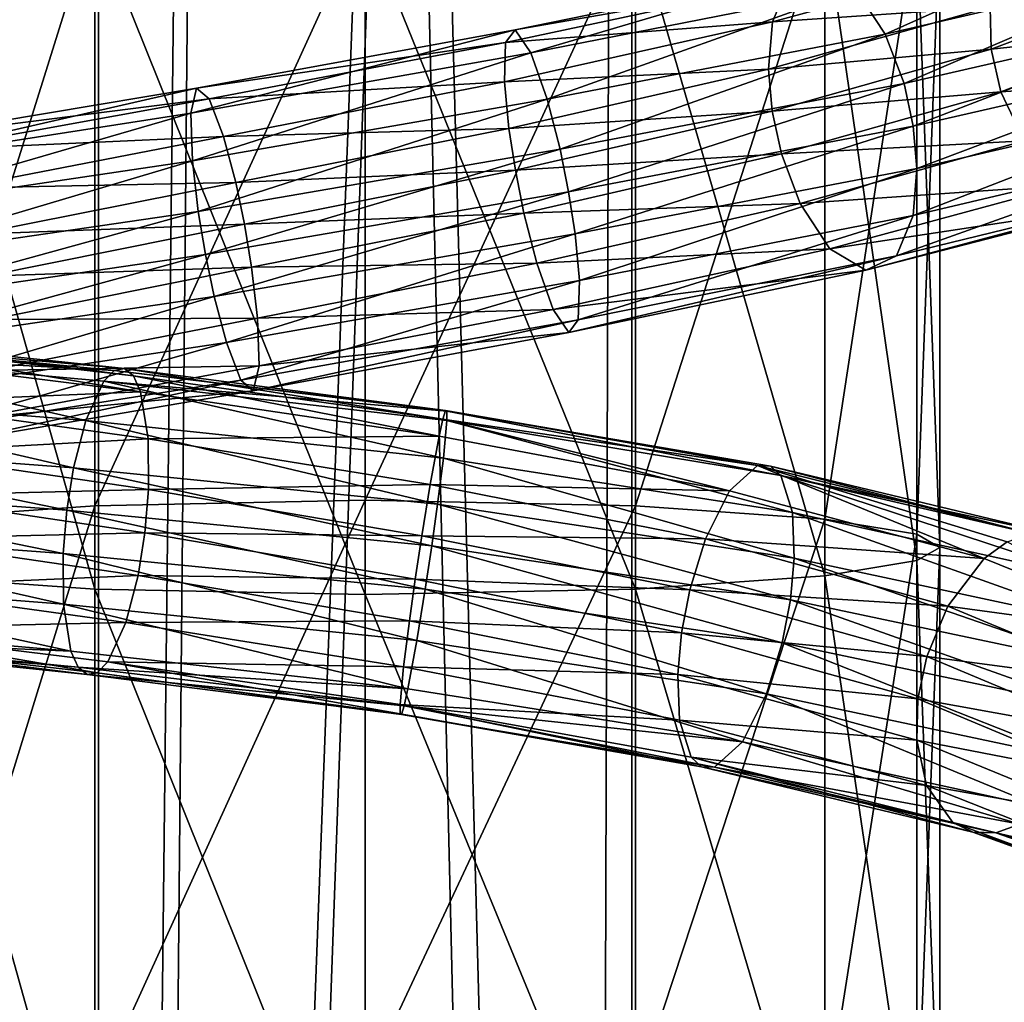
# Model space of a CAD drawing. Extents: x -23 to 70, y -259 to 23.
# Drawn here: x -5 to 9, y -139 to -125 of the extents above; entities that cross this region are included whole.
import ezdxf

# ---------------------------------------------------------------- set-up
doc = ezdxf.new("R2010")
doc.units = 0
for name, color, linetype in [('L1', 7, 'CONTINUOUS'), ('L14', 7, 'CONTINUOUS'), ('L2', 7, 'CONTINUOUS')]:
    doc.layers.add(name, color=color, linetype=linetype)

msp = doc.modelspace()

# ---------------------------------------------------------------- linework, layer by layer
at = {"layer": 'L1', "color": 7}
for points in [[(7.167991, -124.4801, 671.3112), (7.603165, -125.141, 671.8827), (11.23569, -123.5163, 668.5044)], [(11.23569, -123.5163, 668.5044), (7.603165, -125.141, 671.8827), (11.83501, -124.1636, 668.9239)], [(5.952796, -124.9643, 668.6897), (6.197185, -124.3762, 669.433), (9.301214, -124.0507, 666.3683)], [(9.13584, -124.7467, 665.9918), (5.952796, -124.9643, 668.6897), (9.301214, -124.0507, 666.3683)], [(6.197185, -124.3762, 669.433), (2.190085, -125.0796, 671.7632), (6.642841, -124.168, 670.4079)], [(2.190085, -125.0796, 671.7632), (2.41976, -125.4143, 672.7762), (6.642841, -124.168, 670.4079)], [(6.642841, -124.168, 670.4079), (2.41976, -125.4143, 672.7762), (7.167991, -124.4801, 671.3112)], [(7.603165, -125.141, 671.8827), (7.876314, -125.8664, 672.1046), (11.83501, -124.1636, 668.9239)], [(11.83501, -124.1636, 668.9239), (7.876314, -125.8664, 672.1046), (12.17639, -124.8822, 669.0585)], [(5.952796, -124.9643, 668.6897), (2.053154, -125.2654, 670.6954), (6.197185, -124.3762, 669.433)], [(2.053154, -125.2654, 670.6954), (2.190085, -125.0796, 671.7632), (6.197185, -124.3762, 669.433)], [(2.41976, -125.4143, 672.7762), (2.659366, -126.0912, 673.4389), (7.167991, -124.4801, 671.3112)], [(7.167991, -124.4801, 671.3112), (2.659366, -126.0912, 673.4389), (7.603165, -125.141, 671.8827)], [(9.1495, -125.3627, 665.8222), (9.13584, -124.7467, 665.9918), (11.50695, -124.472, 662.6693)], [(11.64298, -125.0919, 662.5982), (9.1495, -125.3627, 665.8222), (11.50695, -124.472, 662.6693)], [(9.1495, -125.3627, 665.8222), (5.89587, -125.6543, 668.273), (9.13584, -124.7467, 665.9918)], [(5.89587, -125.6543, 668.273), (5.952796, -124.9643, 668.6897), (9.13584, -124.7467, 665.9918)], [(7.876314, -125.8664, 672.1046), (8.012171, -126.49, 672.0992), (12.17639, -124.8822, 669.0585)], [(12.17639, -124.8822, 669.0585), (8.012171, -126.49, 672.0992), (12.31674, -125.5039, 669.0166)], [(2.036136, -125.8379, 669.9014), (2.053154, -125.2654, 670.6954), (5.952796, -124.9643, 668.6897)], [(5.89587, -125.6543, 668.273), (2.036136, -125.8379, 669.9014), (5.952796, -124.9643, 668.6897)], [(-2.464906, -125.9305, 671.7418), (-2.550184, -126.2955, 672.7664), (2.190085, -125.0796, 671.7632)], [(2.190085, -125.0796, 671.7632), (-2.550184, -126.2955, 672.7664), (2.41976, -125.4143, 672.7762)], [(2.053154, -125.2654, 670.6954), (-2.464906, -125.9305, 671.7418), (2.190085, -125.0796, 671.7632)], [(2.659366, -126.0912, 673.4389), (2.847822, -126.8245, 673.7183), (7.603165, -125.141, 671.8827)], [(7.603165, -125.141, 671.8827), (2.847822, -126.8245, 673.7183), (7.876314, -125.8664, 672.1046)], [(9.28985, -125.9844, 665.7803), (9.1495, -125.3627, 665.8222), (11.64298, -125.0919, 662.5982)], [(12.02569, -125.8009, 662.6372), (9.28985, -125.9844, 665.7803), (11.64298, -125.0919, 662.5982)], [(-2.282074, -126.0864, 670.6763), (-2.464906, -125.9305, 671.7418), (2.053154, -125.2654, 670.6954)], [(2.036136, -125.8379, 669.9014), (-2.282074, -126.0864, 670.6763), (2.053154, -125.2654, 670.6954)], [(5.949209, -126.2692, 668.108), (5.89587, -125.6543, 668.273), (9.1495, -125.3627, 665.8222)], [(9.28985, -125.9844, 665.7803), (5.949209, -126.2692, 668.108), (9.1495, -125.3627, 665.8222)], [(-2.550184, -126.2955, 672.7664), (-2.526956, -126.9936, 673.4489), (2.41976, -125.4143, 672.7762)], [(2.41976, -125.4143, 672.7762), (-2.526956, -126.9936, 673.4489), (2.659366, -126.0912, 673.4389)], [(8.012171, -126.49, 672.0992), (8.06551, -127.1049, 671.9342), (12.31674, -125.5039, 669.0166)], [(12.31674, -125.5039, 669.0166), (8.06551, -127.1049, 671.9342), (12.3304, -126.1199, 668.847)], [(2.099946, -126.5206, 669.4733), (2.036136, -125.8379, 669.9014), (5.89587, -125.6543, 668.273)], [(5.949209, -126.2692, 668.108), (2.099946, -126.5206, 669.4733), (5.89587, -125.6543, 668.273)], [(-6.885196, -126.6733, 670.2591), (-7.28352, -127.035, 671.2077), (-2.464906, -125.9305, 671.7418)], [(-2.464906, -125.9305, 671.7418), (-7.28352, -127.035, 671.2077), (-2.550184, -126.2955, 672.7664)], [(-2.282074, -126.0864, 670.6763), (-6.885196, -126.6733, 670.2591), (-2.464906, -125.9305, 671.7418)], [(-2.071171, -126.6382, 669.8956), (-2.282074, -126.0864, 670.6763), (2.036136, -125.8379, 669.9014)], [(2.099946, -126.5206, 669.4733), (-2.071171, -126.6382, 669.8956), (2.036136, -125.8379, 669.9014)], [(2.847822, -126.8245, 673.7183), (2.973769, -127.4503, 673.7416), (7.876314, -125.8664, 672.1046)], [(7.876314, -125.8664, 672.1046), (2.973769, -127.4503, 673.7416), (8.012171, -126.49, 672.0992)], [(9.631234, -126.703, 665.915), (9.28985, -125.9844, 665.7803), (12.02569, -125.8009, 662.6372)], [(6.085066, -126.8928, 668.1026), (5.949209, -126.2692, 668.108), (9.28985, -125.9844, 665.7803)], [(9.631234, -126.703, 665.915), (6.085066, -126.8928, 668.1026), (9.28985, -125.9844, 665.7803)], [(-6.394701, -126.8345, 669.297), (-6.885196, -126.6733, 670.2591), (-2.282074, -126.0864, 670.6763)], [(-2.071171, -126.6382, 669.8956), (-6.394701, -126.8345, 669.297), (-2.282074, -126.0864, 670.6763)], [(-2.526956, -126.9936, 673.4489), (-2.43986, -127.7374, 673.7485), (2.659366, -126.0912, 673.4389)], [(2.659366, -126.0912, 673.4389), (-2.43986, -127.7374, 673.7485), (2.847822, -126.8245, 673.7183)], [(8.06551, -127.1049, 671.9342), (8.008583, -127.7949, 671.5175), (12.3304, -126.1199, 668.847)], [(12.3304, -126.1199, 668.847), (8.008583, -127.7949, 671.5175), (12.16503, -126.8159, 668.4705)], [(-7.28352, -127.035, 671.2077), (-7.484003, -127.7328, 671.8601), (-2.550184, -126.2955, 672.7664)], [(-2.550184, -126.2955, 672.7664), (-7.484003, -127.7328, 671.8601), (-2.526956, -126.9936, 673.4489)], [(2.194732, -127.1337, 669.3198), (2.099946, -126.5206, 669.4733), (5.949209, -126.2692, 668.108)], [(6.085066, -126.8928, 668.1026), (2.194732, -127.1337, 669.3198), (5.949209, -126.2692, 668.108)], [(2.973769, -127.4503, 673.7416), (3.068555, -128.0634, 673.588), (8.012171, -126.49, 672.0992)], [(8.012171, -126.49, 672.0992), (3.068555, -128.0634, 673.588), (8.06551, -127.1049, 671.9342)], [(-5.97301, -127.392, 668.6119), (-6.394701, -126.8345, 669.297), (-2.071171, -126.6382, 669.8956)], [(-1.892918, -127.311, 669.4847), (-5.97301, -127.392, 668.6119), (-2.071171, -126.6382, 669.8956)], [(-1.892918, -127.311, 669.4847), (-2.071171, -126.6382, 669.8956), (2.099946, -126.5206, 669.4733)], [(2.194732, -127.1337, 669.3198), (-1.892918, -127.311, 669.4847), (2.099946, -126.5206, 669.4733)], [(6.358214, -127.6182, 668.3245), (6.085066, -126.8928, 668.1026), (9.631234, -126.703, 665.915)], [(10.23055, -127.3503, 666.3345), (6.358214, -127.6182, 668.3245), (9.631234, -126.703, 665.915)], [(-2.43986, -127.7374, 673.7485), (-2.335165, -128.3661, 673.7887), (2.847822, -126.8245, 673.7183)], [(2.847822, -126.8245, 673.7183), (-2.335165, -128.3661, 673.7887), (2.973769, -127.4503, 673.7416)], [(2.320679, -127.7595, 669.3431), (2.194732, -127.1337, 669.3198), (6.085066, -126.8928, 668.1026)], [(6.358214, -127.6182, 668.3245), (2.320679, -127.7595, 669.3431), (6.085066, -126.8928, 668.1026)], [(8.008583, -127.7949, 671.5175), (7.764195, -128.383, 670.7742), (12.16503, -126.8159, 668.4705)], [(12.16503, -126.8159, 668.4705), (7.764195, -128.383, 670.7742), (11.72101, -127.4168, 667.8377)], [(-7.484003, -127.7328, 671.8601), (-7.509751, -128.4782, 672.1665), (-2.526956, -126.9936, 673.4489)], [(-2.526956, -126.9936, 673.4489), (-7.509751, -128.4782, 672.1665), (-2.43986, -127.7374, 673.7485)], [(-1.765433, -127.9218, 669.3472), (-1.892918, -127.311, 669.4847), (2.194732, -127.1337, 669.3198)], [(2.320679, -127.7595, 669.3431), (-1.765433, -127.9218, 669.3472), (2.194732, -127.1337, 669.3198)], [(3.068555, -128.0634, 673.588), (3.132365, -128.7461, 673.1599), (8.06551, -127.1049, 671.9342)], [(8.06551, -127.1049, 671.9342), (3.132365, -128.7461, 673.1599), (8.008583, -127.7949, 671.5175)], [(-5.696559, -128.0693, 668.2687), (-5.97301, -127.392, 668.6119), (-1.892918, -127.311, 669.4847)], [(-1.765433, -127.9218, 669.3472), (-5.696559, -128.0693, 668.2687), (-1.892918, -127.311, 669.4847)], [(6.793389, -128.2791, 668.896), (6.358214, -127.6182, 668.3245), (10.23055, -127.3503, 666.3345)], [(11.00814, -127.6436, 667.0417), (6.793389, -128.2791, 668.896), (10.23055, -127.3503, 666.3345)], [(-2.335165, -128.3661, 673.7887), (-2.20768, -128.9769, 673.6511), (2.973769, -127.4503, 673.7416)], [(2.973769, -127.4503, 673.7416), (-2.20768, -128.9769, 673.6511), (3.068555, -128.0634, 673.588)], [(11.00814, -127.6436, 667.0417), (11.72101, -127.4168, 667.8377), (7.318539, -128.5912, 669.7993)], [(7.318539, -128.5912, 669.7993), (11.72101, -127.4168, 667.8377), (7.764195, -128.383, 670.7742)], [(2.509135, -128.4928, 669.6225), (2.320679, -127.7595, 669.3431), (6.358214, -127.6182, 668.3245)], [(6.793389, -128.2791, 668.896), (2.509135, -128.4928, 669.6225), (6.358214, -127.6182, 668.3245)], [(7.318539, -128.5912, 669.7993), (6.793389, -128.2791, 668.896), (11.00814, -127.6436, 667.0417)], [(-7.509751, -128.4782, 672.1665), (-7.437844, -129.1091, 672.2316), (-2.43986, -127.7374, 673.7485)], [(-2.43986, -127.7374, 673.7485), (-7.437844, -129.1091, 672.2316), (-2.335165, -128.3661, 673.7887)], [(-1.660738, -128.5505, 669.3873), (-1.765433, -127.9218, 669.3472), (2.320679, -127.7595, 669.3431)], [(2.509135, -128.4928, 669.6225), (-1.660738, -128.5505, 669.3873), (2.320679, -127.7595, 669.3431)], [(3.132365, -128.7461, 673.1599), (3.115347, -129.3186, 672.366), (8.008583, -127.7949, 671.5175)], [(8.008583, -127.7949, 671.5175), (3.115347, -129.3186, 672.366), (7.764195, -128.383, 670.7742)], [(-5.549102, -128.6832, 668.1713), (-5.696559, -128.0693, 668.2687), (-1.765433, -127.9218, 669.3472)], [(-1.660738, -128.5505, 669.3873), (-5.549102, -128.6832, 668.1713), (-1.765433, -127.9218, 669.3472)], [(-2.20768, -128.9769, 673.6511), (-2.029428, -129.6497, 673.2402), (3.068555, -128.0634, 673.588)], [(3.068555, -128.0634, 673.588), (-2.029428, -129.6497, 673.2402), (3.132365, -128.7461, 673.1599)], [(-2.335165, -128.3661, 673.7887), (-7.437844, -129.1091, 672.2316), (-7.290386, -129.723, 672.1342)], [(-7.290386, -129.723, 672.1342), (-2.20768, -128.9769, 673.6511), (-2.335165, -128.3661, 673.7887)], [(2.748741, -129.1697, 670.2851), (2.509135, -128.4928, 669.6225), (6.793389, -128.2791, 668.896)], [(7.318539, -128.5912, 669.7993), (2.748741, -129.1697, 670.2851), (6.793389, -128.2791, 668.896)], [(7.318539, -128.5912, 669.7993), (7.764195, -128.383, 670.7742), (2.978416, -129.5044, 671.2982)], [(2.978416, -129.5044, 671.2982), (7.764195, -128.383, 670.7742), (3.115347, -129.3186, 672.366)], [(-1.573642, -129.2943, 669.687), (-1.660738, -128.5505, 669.3873), (2.509135, -128.4928, 669.6225)], [(2.748741, -129.1697, 670.2851), (-1.573642, -129.2943, 669.687), (2.509135, -128.4928, 669.6225)], [(-5.477194, -129.3141, 668.2364), (-5.549102, -128.6832, 668.1713), (-1.660738, -128.5505, 669.3873)], [(-1.573642, -129.2943, 669.687), (-5.477194, -129.3141, 668.2364), (-1.660738, -128.5505, 669.3873)], [(2.978416, -129.5044, 671.2982), (2.748741, -129.1697, 670.2851), (7.318539, -128.5912, 669.7993)], [(-2.029428, -129.6497, 673.2402), (-1.818524, -130.2015, 672.4595), (3.132365, -128.7461, 673.1599)], [(3.132365, -128.7461, 673.1599), (-1.818524, -130.2015, 672.4595), (3.115347, -129.3186, 672.366)], [(-7.290386, -129.723, 672.1342), (-7.013936, -130.4003, 671.791), (-2.20768, -128.9769, 673.6511)], [(-2.20768, -128.9769, 673.6511), (-7.013936, -130.4003, 671.791), (-2.029428, -129.6497, 673.2402)], [(-1.550415, -129.9924, 670.3694), (-1.573642, -129.2943, 669.687), (2.748741, -129.1697, 670.2851)], [(2.978416, -129.5044, 671.2982), (-1.550415, -129.9924, 670.3694), (2.748741, -129.1697, 670.2851)], [(-5.502942, -130.0595, 668.5428), (-5.477194, -129.3141, 668.2364), (-1.573642, -129.2943, 669.687)], [(-1.550415, -129.9924, 670.3694), (-5.502942, -130.0595, 668.5428), (-1.573642, -129.2943, 669.687)], [(-1.635692, -130.3573, 671.394), (3.115347, -129.3186, 672.366), (-1.818524, -130.2015, 672.4595)], [(2.978416, -129.5044, 671.2982), (3.115347, -129.3186, 672.366), (-1.635692, -130.3573, 671.394)], [(-1.635692, -130.3573, 671.394), (-1.550415, -129.9924, 670.3694), (2.978416, -129.5044, 671.2982)], [(-8.182933, -129.6167, 642.6068), (-3.667484, -130.0579, 640.7712), (-8.471591, -129.7949, 642.1847)], [(-7.879327, -129.5664, 643.0725), (-3.518653, -130.0301, 641.3076), (-8.182933, -129.6167, 642.6068)], [(-3.518653, -130.0301, 641.3076), (-3.667484, -130.0579, 640.7712), (-8.182933, -129.6167, 642.6068)], [(-7.879327, -129.5664, 643.0725), (-7.58811, -129.6545, 643.541), (-3.386634, -130.14, 641.8382)], [(-3.386634, -130.14, 641.8382), (-3.518653, -130.0301, 641.3076), (-7.879327, -129.5664, 643.0725)], [(-7.33443, -129.8672, 643.9708), (-3.282334, -130.3719, 642.3163), (-7.58811, -129.6545, 643.541)], [(-7.58811, -129.6545, 643.541), (-3.282334, -130.3719, 642.3163), (-3.386634, -130.14, 641.8382)], [(-7.013936, -130.4003, 671.791), (-6.592244, -130.9578, 671.1059), (-2.029428, -129.6497, 673.2402)], [(-2.029428, -129.6497, 673.2402), (-6.592244, -130.9578, 671.1059), (-1.818524, -130.2015, 672.4595)], [(-8.471591, -129.7949, 642.1847), (-4.084312, -130.7919, 639.5355), (-8.926439, -130.405, 641.5721)], [(-3.667484, -130.0579, 640.7712), (-3.819253, -130.2149, 640.2764), (-8.471591, -129.7949, 642.1847)], [(-3.819253, -130.2149, 640.2764), (-4.084312, -130.7919, 639.5355), (-8.471591, -129.7949, 642.1847)], [(-7.33443, -129.8672, 643.9708), (-6.993264, -130.5279, 644.6083), (-3.282334, -130.3719, 642.3163)], [(-1.635692, -130.3573, 671.394), (-5.703425, -130.7573, 669.1952), (-1.550415, -129.9924, 670.3694)], [(-5.703425, -130.7573, 669.1952), (-5.502942, -130.0595, 668.5428), (-1.550415, -129.9924, 670.3694)], [(-3.667484, -130.0579, 640.7712), (1.194085, -130.6533, 640.3731), (-3.819253, -130.2149, 640.2764)], [(-3.518653, -130.0301, 641.3076), (1.17405, -130.6445, 640.9309), (-3.667484, -130.0579, 640.7712)], [(1.17405, -130.6445, 640.9309), (1.194085, -130.6533, 640.3731), (-3.667484, -130.0579, 640.7712)], [(1.134205, -130.7725, 641.4732), (1.17405, -130.6445, 640.9309), (-3.518653, -130.0301, 641.3076)], [(-3.386634, -130.14, 641.8382), (1.134205, -130.7725, 641.4732), (-3.518653, -130.0301, 641.3076)], [(-6.10175, -131.1191, 670.1438), (-1.818524, -130.2015, 672.4595), (-6.592244, -130.9578, 671.1059)], [(-1.635692, -130.3573, 671.394), (-1.818524, -130.2015, 672.4595), (-6.10175, -131.1191, 670.1438)], [(-3.819253, -130.2149, 640.2764), (1.142596, -131.3397, 639.0424), (-4.084312, -130.7919, 639.5355)], [(1.194085, -130.6533, 640.3731), (1.193417, -130.792, 639.8497), (-3.819253, -130.2149, 640.2764)], [(1.193417, -130.792, 639.8497), (1.142596, -131.3397, 639.0424), (-3.819253, -130.2149, 640.2764)], [(-3.386634, -130.14, 641.8382), (-3.282334, -130.3719, 642.3163), (1.078942, -131.0199, 641.9528)], [(1.078942, -131.0199, 641.9528), (1.134205, -130.7725, 641.4732), (-3.386634, -130.14, 641.8382)], [(-3.17155, -131.0587, 643.0034), (-3.282334, -130.3719, 642.3163), (-6.993264, -130.5279, 644.6083)], [(-6.10175, -131.1191, 670.1438), (-5.703425, -130.7573, 669.1952), (-1.635692, -130.3573, 671.394)], [(-3.17155, -131.0587, 643.0034), (1.078942, -131.0199, 641.9528), (-3.282334, -130.3719, 642.3163)], [(-8.926439, -130.405, 641.5721), (-4.263011, -131.4814, 639.1582), (-9.184175, -131.1127, 641.2826)], [(-4.084312, -130.7919, 639.5355), (-4.263011, -131.4814, 639.1582), (-8.926439, -130.405, 641.5721)], [(-6.864366, -131.2602, 644.926), (-3.17155, -131.0587, 643.0034), (-6.993264, -130.5279, 644.6083)], [(1.134205, -130.7725, 641.4732), (5.737077, -131.448, 641.9274), (1.17405, -130.6445, 640.9309)], [(5.737077, -131.448, 641.9274), (5.923099, -131.4566, 641.4013), (1.17405, -130.6445, 640.9309)], [(1.17405, -130.6445, 640.9309), (5.923099, -131.4566, 641.4013), (1.194085, -130.6533, 640.3731)], [(1.194085, -130.6533, 640.3731), (6.074092, -131.5942, 640.8999), (1.193417, -130.792, 639.8497)], [(5.923099, -131.4566, 641.4013), (6.074092, -131.5942, 640.8999), (1.194085, -130.6533, 640.3731)], [(-4.084312, -130.7919, 639.5355), (1.05905, -132.012, 638.6042), (-4.263011, -131.4814, 639.1582)], [(1.142596, -131.3397, 639.0424), (1.05905, -132.012, 638.6042), (-4.084312, -130.7919, 639.5355)], [(1.078942, -131.0199, 641.9528), (5.325599, -131.821, 642.8684), (1.134205, -130.7725, 641.4732)], [(5.325599, -131.821, 642.8684), (5.737077, -131.448, 641.9274), (1.134205, -130.7725, 641.4732)], [(1.193417, -130.792, 639.8497), (6.246708, -132.1379, 640.107), (1.142596, -131.3397, 639.0424)], [(6.074092, -131.5942, 640.8999), (6.246708, -132.1379, 640.107), (1.193417, -130.792, 639.8497)], [(-9.184175, -131.1127, 641.2826), (-4.362326, -132.1014, 639.0448), (-9.288872, -131.7397, 641.219)], [(-4.263011, -131.4814, 639.1582), (-4.362326, -132.1014, 639.0448), (-9.184175, -131.1127, 641.2826)], [(-3.167697, -131.8016, 643.3197), (-3.17155, -131.0587, 643.0034), (-6.864366, -131.2602, 644.926)], [(0.947988, -131.7271, 642.6176), (1.078942, -131.0199, 641.9528), (-3.17155, -131.0587, 643.0034)], [(-3.167697, -131.8016, 643.3197), (0.947988, -131.7271, 642.6176), (-3.17155, -131.0587, 643.0034)], [(0.947988, -131.7271, 642.6176), (5.325599, -131.821, 642.8684), (1.078942, -131.0199, 641.9528)], [(-6.872403, -131.8933, 645.0143), (-3.167697, -131.8016, 643.3197), (-6.864366, -131.2602, 644.926)], [(1.142596, -131.3397, 639.0424), (6.272682, -132.8054, 639.6546), (1.05905, -132.012, 638.6042)], [(6.246708, -132.1379, 640.107), (6.272682, -132.8054, 639.6546), (1.142596, -131.3397, 639.0424)], [(-4.263011, -131.4814, 639.1582), (0.973785, -132.6246, 638.4441), (-4.362326, -132.1014, 639.0448)], [(1.05905, -132.012, 638.6042), (0.973785, -132.6246, 638.4441), (-4.263011, -131.4814, 639.1582)], [(5.325599, -131.821, 642.8684), (9.048069, -132.8089, 645.0136), (5.737077, -131.448, 641.9274)], [(9.048069, -132.8089, 645.0136), (9.383881, -132.5668, 644.664), (5.737077, -131.448, 641.9274)], [(9.383881, -132.5668, 644.664), (9.735505, -132.4424, 644.2488), (5.737077, -131.448, 641.9274)], [(5.737077, -131.448, 641.9274), (9.735505, -132.4424, 644.2488), (5.923099, -131.4566, 641.4013)], [(9.735505, -132.4424, 644.2488), (10.07121, -132.4527, 643.8035), (5.923099, -131.4566, 641.4013)], [(5.923099, -131.4566, 641.4013), (10.07121, -132.4527, 643.8035), (6.074092, -131.5942, 640.8999)], [(10.07121, -132.4527, 643.8035), (10.36208, -132.5908, 643.3686), (6.074092, -131.5942, 640.8999)], [(10.36208, -132.5908, 643.3686), (10.74896, -133.1323, 642.6542), (6.074092, -131.5942, 640.8999)], [(6.074092, -131.5942, 640.8999), (10.74896, -133.1323, 642.6542), (6.246708, -132.1379, 640.107)], [(-9.296909, -132.3728, 641.3072), (-9.288872, -131.7397, 641.219), (-4.416001, -132.7348, 639.1048)], [(-4.362326, -132.1014, 639.0448), (-4.416001, -132.7348, 639.1048), (-9.288872, -131.7397, 641.219)], [(-3.221373, -132.4349, 643.3797), (-3.167697, -131.8016, 643.3197), (-6.872403, -131.8933, 645.0143)], [(-3.221373, -132.4349, 643.3797), (0.825521, -132.4769, 642.8943), (-3.167697, -131.8016, 643.3197)], [(0.825521, -132.4769, 642.8943), (0.947988, -131.7271, 642.6176), (-3.167697, -131.8016, 643.3197)], [(0.825521, -132.4769, 642.8943), (4.974269, -132.5234, 643.4535), (0.947988, -131.7271, 642.6176)], [(0.947988, -131.7271, 642.6176), (4.974269, -132.5234, 643.4535), (5.325599, -131.821, 642.8684)], [(4.974269, -132.5234, 643.4535), (9.048069, -132.8089, 645.0136), (5.325599, -131.821, 642.8684)], [(-6.977099, -132.5202, 644.9507), (-3.221373, -132.4349, 643.3797), (-6.872403, -131.8933, 645.0143)], [(0.87879, -133.2565, 638.4629), (-4.416001, -132.7348, 639.1048), (-4.362326, -132.1014, 639.0448)], [(0.973785, -132.6246, 638.4441), (0.87879, -133.2565, 638.4629), (-4.362326, -132.1014, 639.0448)], [(1.05905, -132.012, 638.6042), (6.21588, -133.4136, 639.4679), (0.973785, -132.6246, 638.4441)], [(6.272682, -132.8054, 639.6546), (6.21588, -133.4136, 639.4679), (1.05905, -132.012, 638.6042)], [(10.74896, -133.1323, 642.6542), (10.88957, -133.7955, 642.2175), (6.246708, -132.1379, 640.107)], [(6.246708, -132.1379, 640.107), (10.88957, -133.7955, 642.2175), (6.272682, -132.8054, 639.6546)], [(-9.168011, -133.1051, 641.6249), (-9.296909, -132.3728, 641.3072), (-4.412148, -133.4777, 639.4211)], [(-4.412148, -133.4777, 639.4211), (-9.296909, -132.3728, 641.3072), (-4.416001, -132.7348, 639.1048)], [(-7.234836, -133.228, 644.6612), (-3.320687, -133.0549, 643.2663), (-6.977099, -132.5202, 644.9507)], [(-3.320687, -133.0549, 643.2663), (-3.221373, -132.4349, 643.3797), (-6.977099, -132.5202, 644.9507)], [(-3.320687, -133.0549, 643.2663), (0.730526, -133.1088, 642.9131), (-3.221373, -132.4349, 643.3797)], [(0.730526, -133.1088, 642.9131), (0.825521, -132.4769, 642.8943), (-3.221373, -132.4349, 643.3797)], [(0.730526, -133.1088, 642.9131), (4.745754, -133.268, 643.6703), (0.825521, -132.4769, 642.8943)], [(4.745754, -133.268, 643.6703), (4.974269, -132.5234, 643.4535), (0.825521, -132.4769, 642.8943)], [(4.745754, -133.268, 643.6703), (8.515134, -133.5032, 645.4507), (4.974269, -132.5234, 643.4535)], [(4.974269, -132.5234, 643.4535), (8.515134, -133.5032, 645.4507), (9.048069, -132.8089, 645.0136)], [(0.973785, -132.6246, 638.4441), (6.095457, -134.0411, 639.4485), (0.87879, -133.2565, 638.4629)], [(6.21588, -133.4136, 639.4679), (6.095457, -134.0411, 639.4485), (0.973785, -132.6246, 638.4441)], [(9.048069, -132.8089, 645.0136), (11.91971, -133.967, 648.1656), (9.383881, -132.5668, 644.664)], [(-4.412148, -133.4777, 639.4211), (-4.416001, -132.7348, 639.1048), (0.756323, -134.0063, 638.7396)], [(0.87879, -133.2565, 638.4629), (0.756323, -134.0063, 638.7396), (-4.416001, -132.7348, 639.1048)], [(6.272682, -132.8054, 639.6546), (10.87299, -134.399, 642.01), (6.21588, -133.4136, 639.4679)], [(10.88957, -133.7955, 642.2175), (10.87299, -134.399, 642.01), (6.272682, -132.8054, 639.6546)], [(8.515134, -133.5032, 645.4507), (11.91971, -133.967, 648.1656), (9.048069, -132.8089, 645.0136)], [(-4.412148, -133.4777, 639.4211), (-4.301364, -134.1645, 640.1082), (-9.168011, -133.1051, 641.6249)], [(-9.168011, -133.1051, 641.6249), (-4.301364, -134.1645, 640.1082), (-8.826845, -133.7657, 642.2625)], [(-3.499386, -133.7444, 642.889), (-3.320687, -133.0549, 643.2663), (-7.234836, -133.228, 644.6612)], [(-3.499386, -133.7444, 642.889), (0.645261, -133.7214, 642.7531), (-3.320687, -133.0549, 643.2663)], [(0.645261, -133.7214, 642.7531), (0.730526, -133.1088, 642.9131), (-3.320687, -133.0549, 643.2663)], [(0.645261, -133.7214, 642.7531), (4.625332, -133.8955, 643.6509), (0.730526, -133.1088, 642.9131)], [(4.625332, -133.8955, 643.6509), (4.745754, -133.268, 643.6703), (0.730526, -133.1088, 642.9131)], [(-7.689683, -133.838, 644.0485), (-3.499386, -133.7444, 642.889), (-7.234836, -133.228, 644.6612)], [(5.866943, -134.7857, 639.6654), (0.756323, -134.0063, 638.7396), (0.87879, -133.2565, 638.4629)], [(6.095457, -134.0411, 639.4485), (5.866943, -134.7857, 639.6654), (0.87879, -133.2565, 638.4629)], [(4.625332, -133.8955, 643.6509), (8.208983, -134.2405, 645.5732), (4.745754, -133.268, 643.6703)], [(8.208983, -134.2405, 645.5732), (8.515134, -133.5032, 645.4507), (4.745754, -133.268, 643.6703)], [(6.21588, -133.4136, 639.4679), (10.74472, -135.021, 641.9425), (6.095457, -134.0411, 639.4485)], [(10.87299, -134.399, 642.01), (10.74472, -135.021, 641.9425), (6.21588, -133.4136, 639.4679)], [(0.756323, -134.0063, 638.7396), (0.625369, -134.7135, 639.4045), (-4.412148, -133.4777, 639.4211)], [(-4.412148, -133.4777, 639.4211), (0.625369, -134.7135, 639.4045), (-4.301364, -134.1645, 640.1082)], [(8.208983, -134.2405, 645.5732), (11.25604, -134.6463, 648.4042), (8.515134, -133.5032, 645.4507)], [(8.515134, -133.5032, 645.4507), (11.25604, -134.6463, 648.4042), (11.91971, -133.967, 648.1656)], [(-8.573165, -133.9784, 642.6922), (-8.826845, -133.7657, 642.2625), (-4.301364, -134.1645, 640.1082)], [(-7.689683, -133.838, 644.0485), (-7.978342, -134.0162, 643.6264), (-3.916215, -134.4785, 641.6534)], [(-3.764445, -134.3214, 642.1481), (-3.499386, -133.7444, 642.889), (-7.689683, -133.838, 644.0485)], [(-7.689683, -133.838, 644.0485), (-3.916215, -134.4785, 641.6534), (-3.764445, -134.3214, 642.1481)], [(-3.764445, -134.3214, 642.1481), (0.561715, -134.3937, 642.3149), (-3.499386, -133.7444, 642.889)], [(0.561715, -134.3937, 642.3149), (0.645261, -133.7214, 642.7531), (-3.499386, -133.7444, 642.889)], [(0.561715, -134.3937, 642.3149), (4.568531, -134.5037, 643.4643), (0.645261, -133.7214, 642.7531)], [(4.568531, -134.5037, 643.4643), (4.625332, -133.8955, 643.6509), (0.645261, -133.7214, 642.7531)], [(-8.573165, -133.9784, 642.6922), (-4.301364, -134.1645, 640.1082), (-4.197064, -134.3964, 640.5863)], [(-4.197064, -134.3964, 640.5863), (-8.281948, -134.0666, 643.1606), (-8.573165, -133.9784, 642.6922)], [(4.568531, -134.5037, 643.4643), (8.080714, -134.8626, 645.5057), (4.625332, -133.8955, 643.6509)], [(8.080714, -134.8626, 645.5057), (8.208983, -134.2405, 645.5732), (4.625332, -133.8955, 643.6509)], [(-4.065046, -134.5063, 641.1169), (-7.978342, -134.0162, 643.6264), (-8.281948, -134.0666, 643.1606)], [(-4.197064, -134.3964, 640.5863), (-4.065046, -134.5063, 641.1169), (-8.281948, -134.0666, 643.1606)], [(-4.065046, -134.5063, 641.1169), (-3.916215, -134.4785, 641.6534), (-7.978342, -134.0162, 643.6264)], [(5.515614, -135.4881, 640.2504), (0.625369, -134.7135, 639.4045), (0.756323, -134.0063, 638.7396)], [(5.866943, -134.7857, 639.6654), (5.515614, -135.4881, 640.2504), (0.756323, -134.0063, 638.7396)], [(6.095457, -134.0411, 639.4485), (10.43857, -135.7583, 642.065), (5.866943, -134.7857, 639.6654)], [(10.74472, -135.021, 641.9425), (10.43857, -135.7583, 642.065), (6.095457, -134.0411, 639.4485)], [(-4.197064, -134.3964, 640.5863), (-4.301364, -134.1645, 640.1082), (0.625369, -134.7135, 639.4045)], [(8.080714, -134.8626, 645.5057), (10.9022, -135.3732, 648.4102), (8.208983, -134.2405, 645.5732)], [(10.9022, -135.3732, 648.4102), (11.25604, -134.6463, 648.4042), (8.208983, -134.2405, 645.5732)], [(-4.197064, -134.3964, 640.5863), (0.625369, -134.7135, 639.4045), (0.570105, -134.9609, 639.8841)], [(0.570105, -134.9609, 639.8841), (-4.065046, -134.5063, 641.1169), (-4.197064, -134.3964, 640.5863)], [(-3.764445, -134.3214, 642.1481), (-3.916215, -134.4785, 641.6534), (0.510226, -135.0801, 640.9841)], [(-3.764445, -134.3214, 642.1481), (0.510226, -135.0801, 640.9841), (0.510894, -134.9414, 641.5076)], [(0.510894, -134.9414, 641.5076), (0.561715, -134.3937, 642.3149), (-3.764445, -134.3214, 642.1481)], [(0.510894, -134.9414, 641.5076), (4.594504, -135.1712, 643.0119), (0.561715, -134.3937, 642.3149)], [(4.594504, -135.1712, 643.0119), (4.568531, -134.5037, 643.4643), (0.561715, -134.3937, 642.3149)], [(0.530261, -135.0889, 640.4263), (-3.916215, -134.4785, 641.6534), (-4.065046, -134.5063, 641.1169)], [(0.570105, -134.9609, 639.8841), (0.530261, -135.0889, 640.4263), (-4.065046, -134.5063, 641.1169)], [(0.530261, -135.0889, 640.4263), (0.510226, -135.0801, 640.9841), (-3.916215, -134.4785, 641.6534)], [(4.594504, -135.1712, 643.0119), (8.064138, -135.466, 645.2982), (4.568531, -134.5037, 643.4643)], [(8.064138, -135.466, 645.2982), (8.080714, -134.8626, 645.5057), (4.568531, -134.5037, 643.4643)], [(0.570105, -134.9609, 639.8841), (0.625369, -134.7135, 639.4045), (5.515614, -135.4881, 640.2504)], [(9.905638, -136.4526, 642.5021), (5.515614, -135.4881, 640.2504), (5.866943, -134.7857, 639.6654)], [(10.43857, -135.7583, 642.065), (9.905638, -136.4526, 642.5021), (5.866943, -134.7857, 639.6654)], [(8.064138, -135.466, 645.2982), (10.77929, -135.9891, 648.2915), (8.080714, -134.8626, 645.5057)], [(10.77929, -135.9891, 648.2915), (10.9022, -135.3732, 648.4102), (8.080714, -134.8626, 645.5057)], [(0.510894, -134.9414, 641.5076), (0.510226, -135.0801, 640.9841), (4.918112, -135.8525, 641.7176)], [(0.510894, -134.9414, 641.5076), (4.918112, -135.8525, 641.7176), (4.76712, -135.7149, 642.2189)], [(4.76712, -135.7149, 642.2189), (4.594504, -135.1712, 643.0119), (0.510894, -134.9414, 641.5076)], [(5.104135, -135.8611, 641.1914), (0.530261, -135.0889, 640.4263), (0.570105, -134.9609, 639.8841)], [(0.570105, -134.9609, 639.8841), (5.515614, -135.4881, 640.2504), (5.104135, -135.8611, 641.1914)], [(4.918112, -135.8525, 641.7176), (0.510226, -135.0801, 640.9841), (0.530261, -135.0889, 640.4263)], [(5.104135, -135.8611, 641.1914), (4.918112, -135.8525, 641.7176), (0.530261, -135.0889, 640.4263)], [(8.204752, -136.1292, 644.8615), (8.064138, -135.466, 645.2982), (4.594504, -135.1712, 643.0119)], [(4.76712, -135.7149, 642.2189), (8.204752, -136.1292, 644.8615), (4.594504, -135.1712, 643.0119)], [(5.104135, -135.8611, 641.1914), (5.515614, -135.4881, 640.2504), (9.569826, -136.6947, 642.8517)], [(9.905638, -136.4526, 642.5021), (9.569826, -136.6947, 642.8517), (5.515614, -135.4881, 640.2504)], [(8.204752, -136.1292, 644.8615), (10.80576, -136.5888, 648.0737), (8.064138, -135.466, 645.2982)], [(10.80576, -136.5888, 648.0737), (10.77929, -135.9891, 648.2915), (8.064138, -135.466, 645.2982)], [(4.76712, -135.7149, 642.2189), (4.918112, -135.8525, 641.7176), (8.882496, -136.8088, 643.7122)], [(4.76712, -135.7149, 642.2189), (8.882496, -136.8088, 643.7122), (8.591625, -136.6708, 644.1471)], [(8.591625, -136.6708, 644.1471), (8.204752, -136.1292, 644.8615), (4.76712, -135.7149, 642.2189)], [(9.218202, -136.8191, 643.2669), (8.882496, -136.8088, 643.7122), (4.918112, -135.8525, 641.7176)], [(9.218202, -136.8191, 643.2669), (4.918112, -135.8525, 641.7176), (5.104135, -135.8611, 641.1914)], [(5.104135, -135.8611, 641.1914), (9.569826, -136.6947, 642.8517), (9.218202, -136.8191, 643.2669)], [(11.04939, -137.2513, 647.6831), (10.80576, -136.5888, 648.0737), (8.204752, -136.1292, 644.8615)], [(8.591625, -136.6708, 644.1471), (11.04939, -137.2513, 647.6831), (8.204752, -136.1292, 644.8615)], [(8.591625, -136.6708, 644.1471), (8.882496, -136.8088, 643.7122), (12.01989, -137.9413, 646.7748)], [(8.591625, -136.6708, 644.1471), (12.01989, -137.9413, 646.7748), (11.61581, -137.7978, 647.1052)], [(11.61581, -137.7978, 647.1052), (11.04939, -137.2513, 647.6831), (8.591625, -136.6708, 644.1471)], [(9.218202, -136.8191, 643.2669), (9.569826, -136.6947, 642.8517), (12.93908, -137.8421, 646.1646)], [(12.47419, -137.9585, 646.4512), (12.01989, -137.9413, 646.7748), (8.882496, -136.8088, 643.7122)], [(12.47419, -137.9585, 646.4512), (8.882496, -136.8088, 643.7122), (9.218202, -136.8191, 643.2669)], [(12.93908, -137.8421, 646.1646), (12.47419, -137.9585, 646.4512), (9.218202, -136.8191, 643.2669)]]:
    msp.add_3dface(points, dxfattribs=at)
at = {"layer": 'L14', "color": 7}
for points in [[(-6.72, -123.4094, 651.9072), (-3.952941, -123.3917, 649.5363), (-6.72, -132.2328, 651.5111)], [(-6.72, -132.2328, 651.5111), (-3.952941, -123.3917, 649.5363), (-3.952941, -132.0379, 649.1473)], [(-3.952941, -123.5024, 664.3546), (-6.72, -123.4847, 661.9837), (-3.952941, -133.2561, 663.9209)], [(-3.952941, -133.2561, 663.9209), (-6.72, -123.4847, 661.9837), (-6.72, -133.0612, 661.5571)], [(-3.952941, -123.3917, 649.5363), (0, -123.3843, 648.5484), (-3.952941, -132.0379, 649.1473)], [(-3.952941, -132.0379, 649.1473), (0, -123.3843, 648.5484), (0, -131.9567, 648.1624)], [(0, -123.3843, 648.5484), (3.952941, -123.3917, 649.5363), (0, -131.9567, 648.1624)], [(0, -131.9567, 648.1624), (3.952941, -123.3917, 649.5363), (3.952941, -132.0379, 649.1473)], [(3.952941, -123.3917, 649.5363), (6.72, -123.4094, 651.9072), (3.952941, -132.0379, 649.1473)], [(3.952941, -132.0379, 649.1473), (6.72, -123.4094, 651.9072), (6.72, -132.2328, 651.5111)], [(6.72, -123.4847, 661.9837), (3.952941, -123.5024, 664.3546), (6.72, -133.0612, 661.5571)], [(6.72, -123.4094, 651.9072), (8.064, -123.4295, 654.5943), (6.72, -132.2328, 651.5111)], [(6.72, -132.2328, 651.5111), (8.064, -123.4295, 654.5943), (8.064, -132.4537, 654.1901)], [(8.064, -123.4646, 659.2966), (6.72, -123.4847, 661.9837), (8.064, -132.8403, 658.8782)], [(8.064, -132.8403, 658.8782), (6.72, -123.4847, 661.9837), (6.72, -133.0612, 661.5571)], [(8.064, -123.4295, 654.5943), (8.4, -123.4471, 656.9454), (8.064, -132.4537, 654.1901)], [(8.4, -123.4471, 656.9454), (8.064, -123.4646, 659.2966), (8.4, -132.647, 656.5341)], [(8.064, -132.4537, 654.1901), (8.4, -123.4471, 656.9454), (8.4, -132.647, 656.5341)], [(8.4, -132.647, 656.5341), (8.064, -123.4646, 659.2966), (8.064, -132.8403, 658.8782)], [(0, -123.5098, 665.3425), (-3.952941, -123.5024, 664.3546), (0, -133.3373, 664.9058)], [(0, -133.3373, 664.9058), (-3.952941, -123.5024, 664.3546), (-3.952941, -133.2561, 663.9209)], [(3.952941, -123.5024, 664.3546), (0, -123.5098, 665.3425), (3.952941, -133.2561, 663.9209)], [(3.952941, -133.2561, 663.9209), (0, -123.5098, 665.3425), (0, -133.3373, 664.9058)], [(6.72, -133.0612, 661.5571), (3.952941, -123.5024, 664.3546), (3.952941, -133.2561, 663.9209)], [(-3.952941, -132.0379, 649.1473), (0, -131.9567, 648.1624), (-3.952941, -140.633, 648.106)], [(-3.952941, -140.633, 648.106), (0, -131.9567, 648.1624), (0, -140.4788, 647.1291)], [(0, -131.9567, 648.1624), (3.952941, -132.0379, 649.1473), (0, -140.4788, 647.1291)], [(-6.72, -132.2328, 651.5111), (-3.952941, -132.0379, 649.1473), (-6.72, -141.003, 650.4504)], [(-6.72, -141.003, 650.4504), (-3.952941, -132.0379, 649.1473), (-3.952941, -140.633, 648.106)], [(0, -140.4788, 647.1291), (3.952941, -132.0379, 649.1473), (3.952941, -140.633, 648.106)], [(3.952941, -132.0379, 649.1473), (6.72, -132.2328, 651.5111), (3.952941, -140.633, 648.106)], [(3.952941, -140.633, 648.106), (6.72, -132.2328, 651.5111), (6.72, -141.003, 650.4504)], [(6.72, -132.2328, 651.5111), (8.064, -132.4537, 654.1901), (6.72, -141.003, 650.4504)], [(6.72, -141.003, 650.4504), (8.064, -132.4537, 654.1901), (8.064, -141.4224, 653.1075)], [(8.064, -132.4537, 654.1901), (8.4, -132.647, 656.5341), (8.064, -141.4224, 653.1075)], [(8.4, -132.647, 656.5341), (8.064, -132.8403, 658.8782), (8.4, -141.7894, 655.4323)], [(8.064, -141.4224, 653.1075), (8.4, -132.647, 656.5341), (8.4, -141.7894, 655.4323)], [(8.064, -132.8403, 658.8782), (6.72, -133.0612, 661.5571), (8.064, -142.1563, 657.7572)], [(8.4, -141.7894, 655.4323), (8.064, -132.8403, 658.8782), (8.064, -142.1563, 657.7572)], [(-3.952941, -133.2561, 663.9209), (-6.72, -133.0612, 661.5571), (-3.952941, -142.9458, 662.7587)], [(-3.952941, -142.9458, 662.7587), (-6.72, -133.0612, 661.5571), (-6.72, -142.5757, 660.4143)], [(6.72, -133.0612, 661.5571), (3.952941, -133.2561, 663.9209), (6.72, -142.5757, 660.4143)], [(8.064, -142.1563, 657.7572), (6.72, -133.0612, 661.5571), (6.72, -142.5757, 660.4143)], [(0, -133.3373, 664.9058), (-3.952941, -133.2561, 663.9209), (0, -143.0999, 663.7356)], [(0, -143.0999, 663.7356), (-3.952941, -133.2561, 663.9209), (-3.952941, -142.9458, 662.7587)], [(3.952941, -133.2561, 663.9209), (0, -133.3373, 664.9058), (3.952941, -142.9458, 662.7587)], [(6.72, -142.5757, 660.4143), (3.952941, -133.2561, 663.9209), (3.952941, -142.9458, 662.7587)], [(3.952941, -142.9458, 662.7587), (0, -133.3373, 664.9058), (0, -143.0999, 663.7356)]]:
    msp.add_3dface(points, dxfattribs=at)
at = {"layer": 'L2', "color": 7}
for points in [[(-1.60547, -17.32577, 278.4), (-3.9, -222.8427, 278.4), (-3.9, -16.9573, 278.4)], [(-1.60547, -17.32577, 300.2), (-3.9, -16.9573, 300.2), (-3.9, -222.8427, 300.2)], [(-1.60547, -17.32577, 300.2), (-3.9, -222.8427, 300.2), (3.9, -16.9573, 300.2)], [(3.9, -16.9573, 300.2), (-3.9, -222.8427, 300.2), (-3.508676, -222.7574, 300.2)], [(-3.9, -16.9573, 300.2), (-3.9, -16.9573, 278.4), (-3.9, -222.8427, 300.2)], [(-3.9, -222.8427, 300.2), (-3.9, -16.9573, 278.4), (-3.9, -222.8427, 278.4)], [(3.9, -16.9573, 300.2), (-3.508676, -222.7574, 300.2), (3.247644, -222.7058, 300.2)], [(3.9, -16.9573, 278.4), (3.9, -222.8427, 278.4), (-1.60547, -17.32577, 278.4)], [(3.247644, -222.7058, 300.2), (3.9, -222.8427, 300.2), (3.9, -16.9573, 300.2)], [(3.9, -222.8427, 278.4), (3.9, -16.9573, 278.4), (3.9, -222.8427, 300.2)], [(3.9, -222.8427, 300.2), (3.9, -16.9573, 278.4), (3.9, -16.9573, 300.2)], [(-1.60547, -17.32577, 278.4), (-3.508676, -222.7574, 278.4), (-3.9, -222.8427, 278.4)], [(3.247644, -222.7058, 278.4), (-3.508676, -222.7574, 278.4), (-1.60547, -17.32577, 278.4)], [(-1.60547, -17.32577, 278.4), (3.9, -222.8427, 278.4), (3.247644, -222.7058, 278.4)]]:
    msp.add_3dface(points, dxfattribs=at)

doc.saveas('drawing.dxf')
